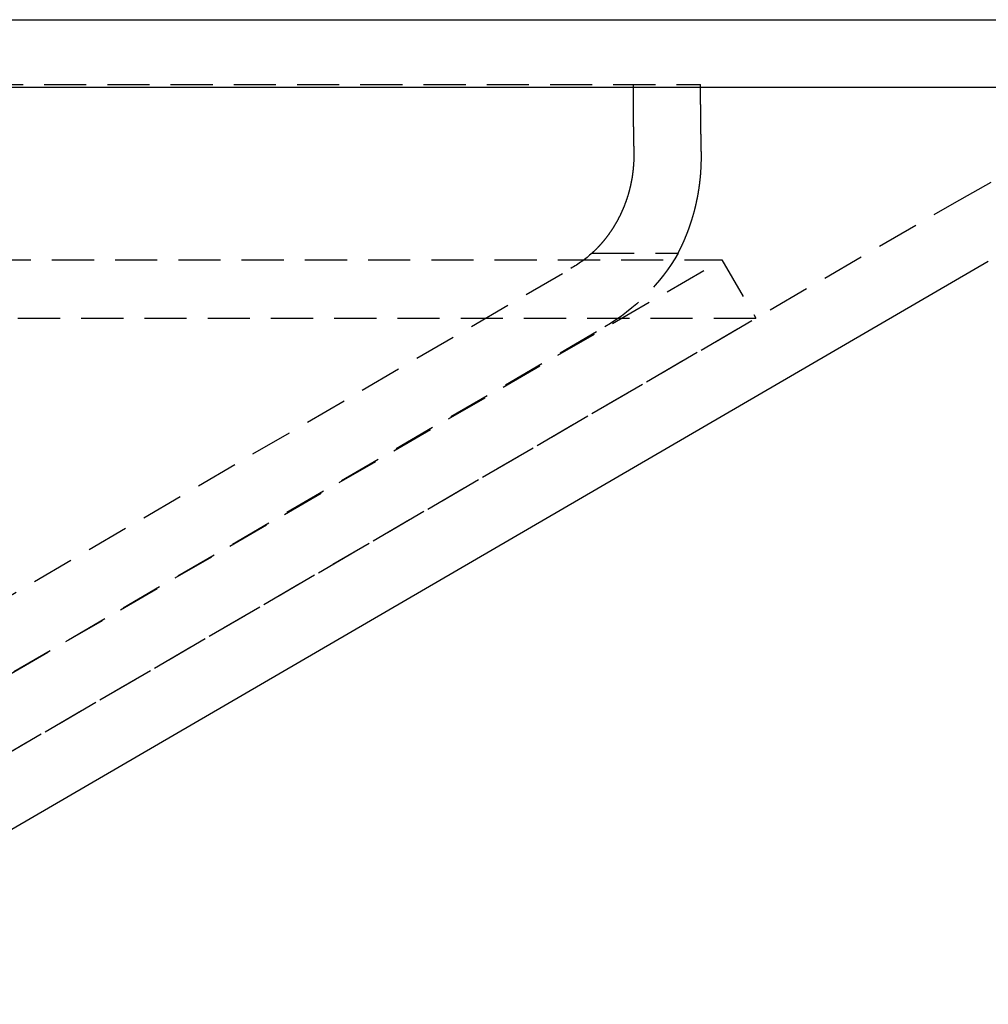
# Model space of a CAD drawing. Extents: x -146 to 496, y -346 to 250.
# Drawn here: x 421 to 449, y 221 to 250 of the extents above; entities that cross this region are included whole.
import ezdxf

# ---------------------------------------------------------------- set-up
doc = ezdxf.new("R2010")
doc.units = 0
doc.header["$LTSCALE"] = 10
doc.linetypes.add('VERDECKT2', pattern=[0.1875, 0.125, -0.0625])
doc.layers.get('0').update_dxf_attribs({"linetype": 'CONTINUOUS'})
doc.layers.add('STEMPEL', color=3, linetype='CONTINUOUS')

# ---------------------------------------------------------------- blocks, each defined once
blk = doc.blocks.new('A$C95E120A0')
at = {"color": 3, "linetype": 'CONTINUOUS', "extrusion": (-2e-16, 1, -2e-16)}
for p, q in [((0, 250), (146, 250)), ((0, 248), (146, 248)), ((61.516984, 220.81369), (99.392434, 242.846627))]:
    blk.add_line(p, q, dxfattribs=at)
at = {"color": 1, "linetype": 'VERDECKT2', "extrusion": (-2e-16, 1, -2e-16)}
for p, q in [((-41.10114, 248.08), (90.862534, 248.08)), ((60.511323, 222.54246), (98.386773, 244.575397)), ((-91.494339, 242.879709), (91.494339, 242.879709)), ((65.562791, 227.794788), (91.494339, 242.879709)), ((87.645751, 243.08), (90.196152, 243.08)), ((91.494339, 242.879709), (92.5, 241.150939)), ((63.015484, 228.624884), (87.015484, 242.624884)), ((-92.5, 241.150939), (92.5, 241.150939)), ((66.568452, 226.066018), (92.5, 241.150939)), ((64.023226, 226.897327), (88.023226, 240.897327))]:
    blk.add_line(p, q, dxfattribs=at)
at = {"color": 1}
for points in [[(88.8594, 248.08, 0), (88.8594, 248.072, 0), (88.8594, 248.065, 0), (88.8594, 248.057, 0), (88.8594, 248.049, 0), (88.8594, 248.041, 0), (88.8595, 248.034, 0), (88.8595, 248.026, 0), (88.8595, 248.018, 0), (88.8595, 248.01, 0), (88.8595, 248.002, 0), (88.8595, 247.995, 0), (88.8595, 247.987, 0), (88.8595, 247.979, 0), (88.8595, 247.971, 0), (88.8595, 247.964, 0), (88.8595, 247.956, 0), (88.8595, 247.948, 0), (88.8596, 247.94, 0), (88.8596, 247.932, 0), (88.8596, 247.924, 0), (88.8596, 247.917, 0), (88.8596, 247.909, 0), (88.8596, 247.901, 0), (88.8596, 247.893, 0), (88.8597, 247.885, 0), (88.8597, 247.878, 0), (88.8597, 247.87, 0), (88.8597, 247.862, 0), (88.8597, 247.854, 0), (88.8598, 247.846, 0), (88.8598, 247.838, 0), (88.8598, 247.831, 0), (88.8598, 247.823, 0), (88.8598, 247.815, 0), (88.8599, 247.807, 0), (88.8599, 247.799, 0), (88.8599, 247.791, 0), (88.8599, 247.783, 0), (88.86, 247.775, 0), (88.86, 247.768, 0), (88.86, 247.76, 0), (88.8601, 247.752, 0), (88.8601, 247.744, 0), (88.8601, 247.736, 0), (88.8601, 247.728, 0), (88.8602, 247.72, 0), (88.8602, 247.712, 0), (88.8602, 247.705, 0), (88.8603, 247.697, 0), (88.8603, 247.689, 0), (88.8603, 247.681, 0), (88.8604, 247.673, 0), (88.8604, 247.665, 0), (88.8605, 247.657, 0), (88.8605, 247.649, 0), (88.8605, 247.641, 0), (88.8606, 247.633, 0), (88.8606, 247.625, 0), (88.8607, 247.618, 0), (88.8607, 247.61, 0), (88.8607, 247.602, 0), (88.8608, 247.594, 0), (88.8608, 247.586, 0), (88.8609, 247.578, 0), (88.8609, 247.57, 0), (88.861, 247.562, 0), (88.861, 247.554, 0), (88.8611, 247.546, 0), (88.8611, 247.538, 0), (88.8611, 247.53, 0), (88.8612, 247.522, 0), (88.8612, 247.514, 0), (88.8613, 247.507, 0), (88.8613, 247.499, 0), (88.8614, 247.491, 0), (88.8615, 247.483, 0), (88.8615, 247.475, 0), (88.8616, 247.467, 0), (88.8616, 247.459, 0), (88.8617, 247.451, 0), (88.8617, 247.443, 0), (88.8618, 247.435, 0), (88.8618, 247.427, 0), (88.8619, 247.419, 0), (88.862, 247.411, 0), (88.862, 247.403, 0), (88.8621, 247.395, 0), (88.8621, 247.387, 0), (88.8622, 247.379, 0), (88.8623, 247.371, 0), (88.8623, 247.363, 0), (88.8624, 247.355, 0), (88.8625, 247.348, 0), (88.8625, 247.34, 0), (88.8626, 247.332, 0), (88.8627, 247.324, 0), (88.8627, 247.316, 0), (88.8628, 247.308, 0), (88.8629, 247.3, 0), (88.8629, 247.292, 0), (88.863, 247.284, 0), (88.8631, 247.276, 0), (88.8632, 247.268, 0), (88.8632, 247.26, 0), (88.8633, 247.252, 0), (88.8634, 247.244, 0), (88.8634, 247.236, 0), (88.8635, 247.228, 0), (88.8636, 247.22, 0), (88.8637, 247.212, 0), (88.8638, 247.204, 0), (88.8638, 247.196, 0), (88.8639, 247.188, 0), (88.864, 247.18, 0), (88.8641, 247.172, 0), (88.8642, 247.164, 0), (88.8642, 247.156, 0), (88.8643, 247.149, 0), (88.8644, 247.141, 0), (88.8645, 247.133, 0), (88.8646, 247.125, 0), (88.8647, 247.117, 0), (88.8647, 247.109, 0), (88.8648, 247.101, 0), (88.8649, 247.093, 0), (88.865, 247.085, 0), (88.8651, 247.077, 0), (88.8652, 247.069, 0), (88.8653, 247.061, 0), (88.8654, 247.053, 0), (88.8655, 247.045, 0), (88.8656, 247.037, 0), (88.8657, 247.029, 0), (88.8657, 247.021, 0), (88.8658, 247.013, 0), (88.8659, 247.005, 0), (88.866, 246.997, 0), (88.8661, 246.99, 0), (88.8662, 246.982, 0), (88.8663, 246.974, 0), (88.8664, 246.966, 0), (88.8665, 246.958, 0), (88.8666, 246.95, 0), (88.8667, 246.942, 0), (88.8668, 246.934, 0), (88.8669, 246.926, 0), (88.867, 246.918, 0), (88.8671, 246.91, 0), (88.8672, 246.902, 0), (88.8674, 246.894, 0), (88.8675, 246.886, 0), (88.8676, 246.879, 0), (88.8677, 246.871, 0), (88.8678, 246.863, 0), (88.8679, 246.855, 0), (88.868, 246.847, 0), (88.8681, 246.839, 0), (88.8682, 246.831, 0), (88.8683, 246.823, 0), (88.8684, 246.815, 0), (88.8686, 246.807, 0), (88.8687, 246.8, 0), (88.8688, 246.792, 0), (88.8689, 246.784, 0), (88.869, 246.776, 0), (88.8691, 246.768, 0), (88.8692, 246.76, 0), (88.8694, 246.752, 0), (88.8695, 246.744, 0), (88.8696, 246.736, 0), (88.8697, 246.729, 0), (88.8698, 246.721, 0), (88.87, 246.713, 0), (88.8701, 246.705, 0), (88.8702, 246.697, 0), (88.8703, 246.689, 0), (88.8705, 246.681, 0), (88.8706, 246.673, 0), (88.8707, 246.666, 0), (88.8708, 246.658, 0), (88.871, 246.65, 0), (88.8711, 246.642, 0), (88.8712, 246.634, 0), (88.8713, 246.626, 0), (88.8715, 246.619, 0), (88.8716, 246.611, 0), (88.8717, 246.603, 0), (88.8719, 246.595, 0), (88.872, 246.587, 0), (88.8721, 246.579, 0), (88.8722, 246.572, 0), (88.8724, 246.564, 0), (88.8725, 246.556, 0), (88.8726, 246.548, 0), (88.8728, 246.54, 0), (88.8729, 246.533, 0), (88.8731, 246.525, 0), (88.8732, 246.517, 0), (88.8733, 246.509, 0), (88.8735, 246.501, 0), (88.8736, 246.494, 0), (88.8737, 246.486, 0), (88.8739, 246.478, 0), (88.874, 246.47, 0), (88.8742, 246.463, 0), (88.8743, 246.455, 0), (88.8744, 246.447, 0), (88.8746, 246.439, 0), (88.8747, 246.432, 0), (88.8749, 246.424, 0), (88.875, 246.416, 0), (88.8752, 246.408, 0), (88.8753, 246.401, 0), (88.8755, 246.393, 0), (88.8756, 246.385, 0), (88.8758, 246.377, 0), (88.8759, 246.37, 0), (88.876, 246.362, 0), (88.8762, 246.354, 0), (88.8763, 246.347, 0), (88.8765, 246.339, 0), (88.8766, 246.331, 0), (88.8768, 246.323, 0), (88.877, 246.316, 0), (88.8771, 246.308, 0), (88.8773, 246.3, 0), (88.8774, 246.293, 0), (88.8776, 246.285, 0), (88.8777, 246.277, 0), (88.8779, 246.27, 0), (88.878, 246.262, 0), (88.8782, 246.254, 0), (88.8783, 246.247, 0), (88.8785, 246.239, 0), (88.8787, 246.232, 0), (88.8788, 246.224, 0), (88.879, 246.216, 0), (88.8791, 246.209, 0), (88.8793, 246.201, 0), (88.8795, 246.193, 0), (88.8796, 246.186, 0), (88.8798, 246.178, 0), (88.8799, 246.171, 0), (88.8801, 246.163, 0), (88.8803, 246.156, 0), (88.8804, 246.148, 0), (88.8806, 246.14, 0), (88.8808, 246.133, 0), (88.8809, 246.125, 0), (88.8811, 246.118, 0), (88.8813, 246.11, 0), (88.8814, 246.103, 0), (88.8816, 246.095, 0), (88.8818, 246.088, 0), (88.8819, 246.08, 0)], [(90.8845, 246.08, 0), (90.8844, 246.088, 0), (90.8842, 246.095, 0), (90.884, 246.103, 0), (90.8839, 246.11, 0), (90.8837, 246.118, 0), (90.8836, 246.125, 0), (90.8834, 246.133, 0), (90.8832, 246.14, 0), (90.8831, 246.148, 0), (90.8829, 246.156, 0), (90.8828, 246.163, 0), (90.8826, 246.171, 0), (90.8824, 246.178, 0), (90.8823, 246.186, 0), (90.8821, 246.193, 0), (90.882, 246.201, 0), (90.8818, 246.209, 0), (90.8816, 246.216, 0), (90.8815, 246.224, 0), (90.8813, 246.232, 0), (90.8812, 246.239, 0), (90.881, 246.247, 0), (90.8809, 246.254, 0), (90.8807, 246.262, 0), (90.8806, 246.27, 0), (90.8804, 246.277, 0), (90.8803, 246.285, 0), (90.8801, 246.293, 0), (90.88, 246.3, 0), (90.8798, 246.308, 0), (90.8797, 246.316, 0), (90.8795, 246.323, 0), (90.8794, 246.331, 0), (90.8792, 246.339, 0), (90.8791, 246.347, 0), (90.8789, 246.354, 0), (90.8788, 246.362, 0), (90.8786, 246.37, 0), (90.8785, 246.377, 0), (90.8783, 246.385, 0), (90.8782, 246.393, 0), (90.8781, 246.401, 0), (90.8779, 246.408, 0), (90.8778, 246.416, 0), (90.8776, 246.424, 0), (90.8775, 246.432, 0), (90.8774, 246.439, 0), (90.8772, 246.447, 0), (90.8771, 246.455, 0), (90.8769, 246.463, 0), (90.8768, 246.47, 0), (90.8767, 246.478, 0), (90.8765, 246.486, 0), (90.8764, 246.494, 0), (90.8763, 246.501, 0), (90.8761, 246.509, 0), (90.876, 246.517, 0), (90.8758, 246.525, 0), (90.8757, 246.533, 0), (90.8756, 246.54, 0), (90.8755, 246.548, 0), (90.8753, 246.556, 0), (90.8752, 246.564, 0), (90.8751, 246.572, 0), (90.8749, 246.579, 0), (90.8748, 246.587, 0), (90.8747, 246.595, 0), (90.8745, 246.603, 0), (90.8744, 246.611, 0), (90.8743, 246.619, 0), (90.8742, 246.626, 0), (90.874, 246.634, 0), (90.8739, 246.642, 0), (90.8738, 246.65, 0), (90.8737, 246.658, 0), (90.8735, 246.666, 0), (90.8734, 246.673, 0), (90.8733, 246.681, 0), (90.8732, 246.689, 0), (90.8731, 246.697, 0), (90.8729, 246.705, 0), (90.8728, 246.713, 0), (90.8727, 246.721, 0), (90.8726, 246.729, 0), (90.8725, 246.736, 0), (90.8724, 246.744, 0), (90.8722, 246.752, 0), (90.8721, 246.76, 0), (90.872, 246.768, 0), (90.8719, 246.776, 0), (90.8718, 246.784, 0), (90.8717, 246.792, 0), (90.8716, 246.8, 0), (90.8715, 246.807, 0), (90.8713, 246.815, 0), (90.8712, 246.823, 0), (90.8711, 246.831, 0), (90.871, 246.839, 0), (90.8709, 246.847, 0), (90.8708, 246.855, 0), (90.8707, 246.863, 0), (90.8706, 246.871, 0), (90.8705, 246.879, 0), (90.8704, 246.886, 0), (90.8703, 246.894, 0), (90.8702, 246.902, 0), (90.8701, 246.91, 0), (90.87, 246.918, 0), (90.8699, 246.926, 0), (90.8698, 246.934, 0), (90.8697, 246.942, 0), (90.8696, 246.95, 0), (90.8695, 246.958, 0), (90.8694, 246.966, 0), (90.8693, 246.974, 0), (90.8692, 246.982, 0), (90.8691, 246.99, 0), (90.869, 246.997, 0), (90.8689, 247.005, 0), (90.8688, 247.013, 0), (90.8687, 247.021, 0), (90.8686, 247.029, 0), (90.8685, 247.037, 0), (90.8684, 247.045, 0), (90.8683, 247.053, 0), (90.8682, 247.061, 0), (90.8682, 247.069, 0), (90.8681, 247.077, 0), (90.868, 247.085, 0), (90.8679, 247.093, 0), (90.8678, 247.101, 0), (90.8677, 247.109, 0), (90.8676, 247.117, 0), (90.8676, 247.125, 0), (90.8675, 247.133, 0), (90.8674, 247.141, 0), (90.8673, 247.149, 0), (90.8672, 247.156, 0), (90.8671, 247.164, 0), (90.8671, 247.172, 0), (90.867, 247.18, 0), (90.8669, 247.188, 0), (90.8668, 247.196, 0), (90.8668, 247.204, 0), (90.8667, 247.212, 0), (90.8666, 247.22, 0), (90.8665, 247.228, 0), (90.8665, 247.236, 0), (90.8664, 247.244, 0), (90.8663, 247.252, 0), (90.8662, 247.26, 0), (90.8662, 247.268, 0), (90.8661, 247.276, 0), (90.866, 247.284, 0), (90.866, 247.292, 0), (90.8659, 247.3, 0), (90.8658, 247.308, 0), (90.8658, 247.316, 0), (90.8657, 247.324, 0), (90.8656, 247.332, 0), (90.8656, 247.34, 0), (90.8655, 247.348, 0), (90.8654, 247.355, 0), (90.8654, 247.363, 0), (90.8653, 247.371, 0), (90.8652, 247.379, 0), (90.8652, 247.387, 0), (90.8651, 247.395, 0), (90.8651, 247.403, 0), (90.865, 247.411, 0), (90.8649, 247.419, 0), (90.8649, 247.427, 0), (90.8648, 247.435, 0), (90.8648, 247.443, 0), (90.8647, 247.451, 0), (90.8647, 247.459, 0), (90.8646, 247.467, 0), (90.8646, 247.475, 0), (90.8645, 247.483, 0), (90.8645, 247.491, 0), (90.8644, 247.499, 0), (90.8644, 247.507, 0), (90.8643, 247.514, 0), (90.8643, 247.522, 0), (90.8642, 247.53, 0), (90.8642, 247.538, 0), (90.8641, 247.546, 0), (90.8641, 247.554, 0), (90.864, 247.562, 0), (90.864, 247.57, 0), (90.8639, 247.578, 0), (90.8639, 247.586, 0), (90.8638, 247.594, 0), (90.8638, 247.602, 0), (90.8638, 247.61, 0), (90.8637, 247.618, 0), (90.8637, 247.625, 0), (90.8636, 247.633, 0), (90.8636, 247.641, 0), (90.8636, 247.649, 0), (90.8635, 247.657, 0), (90.8635, 247.665, 0), (90.8635, 247.673, 0), (90.8634, 247.681, 0), (90.8634, 247.689, 0), (90.8633, 247.697, 0), (90.8633, 247.705, 0), (90.8633, 247.712, 0), (90.8633, 247.72, 0), (90.8632, 247.728, 0), (90.8632, 247.736, 0), (90.8632, 247.744, 0), (90.8631, 247.752, 0), (90.8631, 247.76, 0), (90.8631, 247.768, 0), (90.8631, 247.775, 0), (90.863, 247.783, 0), (90.863, 247.791, 0), (90.863, 247.799, 0), (90.8629, 247.807, 0), (90.8629, 247.815, 0), (90.8629, 247.823, 0), (90.8629, 247.831, 0), (90.8629, 247.838, 0), (90.8628, 247.846, 0), (90.8628, 247.854, 0), (90.8628, 247.862, 0), (90.8628, 247.87, 0), (90.8628, 247.878, 0), (90.8627, 247.885, 0), (90.8627, 247.893, 0), (90.8627, 247.901, 0), (90.8627, 247.909, 0), (90.8627, 247.917, 0), (90.8627, 247.925, 0), (90.8627, 247.932, 0), (90.8626, 247.94, 0), (90.8626, 247.948, 0), (90.8626, 247.956, 0), (90.8626, 247.964, 0), (90.8626, 247.971, 0), (90.8626, 247.979, 0), (90.8626, 247.987, 0), (90.8626, 247.995, 0), (90.8626, 248.002, 0), (90.8626, 248.01, 0), (90.8626, 248.018, 0), (90.8626, 248.026, 0), (90.8625, 248.034, 0), (90.8625, 248.041, 0), (90.8625, 248.049, 0), (90.8625, 248.057, 0), (90.8625, 248.065, 0), (90.8625, 248.072, 0), (90.8625, 248.08, 0)], [(88.8819, 246.08, 0), (88.8822, 246.066, 0), (88.8825, 246.051, 0), (88.8827, 246.037, 0), (88.8828, 246.023, 0), (88.8829, 246.009, 0), (88.883, 245.995, 0), (88.883, 245.98, 0), (88.883, 245.966, 0), (88.8829, 245.952, 0), (88.8827, 245.938, 0), (88.8826, 245.924, 0), (88.8823, 245.91, 0), (88.882, 245.896, 0), (88.8817, 245.882, 0), (88.8813, 245.868, 0), (88.8809, 245.854, 0), (88.8805, 245.84, 0), (88.88, 245.826, 0), (88.8794, 245.812, 0), (88.8788, 245.799, 0), (88.8782, 245.785, 0), (88.8775, 245.771, 0), (88.8767, 245.757, 0), (88.876, 245.744, 0), (88.8751, 245.73, 0), (88.8743, 245.716, 0), (88.8734, 245.702, 0), (88.8724, 245.689, 0), (88.8714, 245.675, 0), (88.8704, 245.662, 0), (88.8693, 245.648, 0), (88.8682, 245.634, 0), (88.867, 245.621, 0), (88.8658, 245.607, 0), (88.8646, 245.594, 0), (88.8633, 245.581, 0), (88.8619, 245.567, 0), (88.8605, 245.554, 0), (88.8591, 245.54, 0), (88.8577, 245.527, 0), (88.8562, 245.514, 0), (88.8546, 245.501, 0), (88.8531, 245.487, 0), (88.8514, 245.474, 0), (88.8498, 245.461, 0), (88.8481, 245.448, 0), (88.8463, 245.435, 0), (88.8446, 245.421, 0), (88.8427, 245.408, 0), (88.8409, 245.395, 0), (88.839, 245.382, 0), (88.8371, 245.369, 0), (88.8351, 245.356, 0), (88.8331, 245.343, 0), (88.831, 245.33, 0), (88.8289, 245.317, 0), (88.8268, 245.305, 0), (88.8247, 245.292, 0), (88.8225, 245.279, 0), (88.8202, 245.266, 0), (88.818, 245.253, 0), (88.8157, 245.241, 0), (88.8133, 245.228, 0), (88.8109, 245.215, 0), (88.8085, 245.203, 0), (88.8061, 245.19, 0), (88.8036, 245.178, 0), (88.8011, 245.165, 0), (88.7985, 245.153, 0), (88.7959, 245.14, 0), (88.7933, 245.128, 0), (88.7907, 245.115, 0), (88.788, 245.103, 0), (88.7853, 245.09, 0), (88.7825, 245.078, 0), (88.7797, 245.066, 0), (88.7769, 245.054, 0), (88.7741, 245.041, 0), (88.7712, 245.029, 0), (88.7683, 245.017, 0), (88.7653, 245.005, 0), (88.7624, 244.993, 0), (88.7594, 244.981, 0), (88.7563, 244.969, 0), (88.7533, 244.957, 0), (88.7502, 244.945, 0), (88.7471, 244.933, 0), (88.7439, 244.921, 0), (88.7407, 244.91, 0), (88.7375, 244.898, 0), (88.7343, 244.886, 0), (88.731, 244.874, 0), (88.7277, 244.863, 0), (88.7244, 244.851, 0), (88.721, 244.839, 0), (88.7177, 244.828, 0), (88.7143, 244.816, 0), (88.7108, 244.805, 0), (88.7074, 244.793, 0), (88.7039, 244.782, 0), (88.7004, 244.77, 0), (88.6968, 244.759, 0), (88.6933, 244.748, 0), (88.6897, 244.736, 0), (88.686, 244.725, 0), (88.6824, 244.714, 0), (88.6787, 244.703, 0), (88.675, 244.691, 0), (88.6713, 244.68, 0), (88.6676, 244.669, 0), (88.6638, 244.658, 0), (88.66, 244.647, 0), (88.6562, 244.636, 0), (88.6524, 244.625, 0), (88.6485, 244.614, 0), (88.6446, 244.603, 0), (88.6407, 244.592, 0), (88.6368, 244.582, 0), (88.6328, 244.571, 0), (88.6289, 244.56, 0), (88.6249, 244.549, 0), (88.6208, 244.539, 0), (88.6168, 244.528, 0), (88.6127, 244.517, 0), (88.6087, 244.507, 0), (88.6046, 244.496, 0), (88.6004, 244.486, 0), (88.5963, 244.475, 0), (88.5921, 244.465, 0), (88.588, 244.455, 0), (88.5838, 244.444, 0), (88.5796, 244.434, 0), (88.5753, 244.424, 0), (88.5711, 244.414, 0), (88.5668, 244.403, 0), (88.5626, 244.393, 0), (88.5583, 244.383, 0), (88.5539, 244.373, 0), (88.5496, 244.363, 0), (88.5453, 244.353, 0), (88.5409, 244.343, 0), (88.5366, 244.333, 0), (88.5322, 244.323, 0), (88.5278, 244.314, 0), (88.5233, 244.304, 0), (88.5189, 244.294, 0), (88.5145, 244.284, 0), (88.51, 244.275, 0), (88.5055, 244.265, 0), (88.5011, 244.256, 0), (88.4966, 244.246, 0), (88.4921, 244.237, 0), (88.4875, 244.227, 0), (88.483, 244.218, 0), (88.4785, 244.208, 0), (88.4739, 244.199, 0), (88.4693, 244.19, 0), (88.4648, 244.18, 0), (88.4602, 244.171, 0), (88.4556, 244.162, 0), (88.451, 244.153, 0), (88.4463, 244.144, 0), (88.4417, 244.135, 0), (88.4371, 244.126, 0), (88.4324, 244.117, 0), (88.4278, 244.108, 0), (88.4231, 244.099, 0), (88.4184, 244.09, 0), (88.4138, 244.081, 0), (88.4091, 244.072, 0), (88.4044, 244.064, 0), (88.3997, 244.055, 0), (88.395, 244.046, 0), (88.3902, 244.038, 0), (88.3855, 244.029, 0), (88.3808, 244.021, 0), (88.3761, 244.012, 0), (88.3713, 244.004, 0), (88.3666, 243.995, 0), (88.3618, 243.987, 0), (88.3571, 243.979, 0), (88.3523, 243.97, 0), (88.3475, 243.962, 0), (88.3428, 243.954, 0), (88.338, 243.946, 0), (88.3332, 243.937, 0), (88.3284, 243.929, 0), (88.3237, 243.921, 0), (88.3189, 243.913, 0), (88.3141, 243.905, 0), (88.3093, 243.897, 0), (88.3045, 243.889, 0), (88.2997, 243.881, 0), (88.2949, 243.874, 0), (88.2901, 243.866, 0), (88.2853, 243.858, 0), (88.2805, 243.85, 0), (88.2757, 243.843, 0), (88.2709, 243.835, 0), (88.2661, 243.827, 0), (88.2613, 243.82, 0), (88.2565, 243.812, 0), (88.2517, 243.805, 0), (88.2469, 243.797, 0), (88.2421, 243.79, 0), (88.2373, 243.783, 0), (88.2326, 243.775, 0), (88.2278, 243.768, 0), (88.223, 243.761, 0), (88.2182, 243.754, 0), (88.2134, 243.747, 0), (88.2086, 243.739, 0), (88.2039, 243.732, 0), (88.1991, 243.725, 0), (88.1943, 243.718, 0), (88.1896, 243.711, 0), (88.1848, 243.704, 0), (88.18, 243.697, 0), (88.1753, 243.691, 0), (88.1706, 243.684, 0), (88.1658, 243.677, 0), (88.1611, 243.67, 0), (88.1564, 243.664, 0), (88.1516, 243.657, 0), (88.1469, 243.65, 0), (88.1422, 243.644, 0), (88.1375, 243.637, 0), (88.1328, 243.631, 0), (88.1281, 243.624, 0), (88.1235, 243.618, 0), (88.1188, 243.611, 0), (88.1141, 243.605, 0), (88.1095, 243.599, 0), (88.1049, 243.593, 0), (88.1002, 243.586, 0), (88.0956, 243.58, 0), (88.091, 243.574, 0), (88.0864, 243.568, 0), (88.0818, 243.562, 0), (88.0772, 243.556, 0), (88.0726, 243.55, 0), (88.0681, 243.544, 0), (88.0635, 243.538, 0), (88.059, 243.532, 0), (88.0545, 243.526, 0), (88.0499, 243.52, 0), (88.0454, 243.515, 0), (88.041, 243.509, 0), (88.0365, 243.503, 0), (88.032, 243.498, 0), (88.0276, 243.492, 0), (88.0231, 243.487, 0), (88.0187, 243.481, 0), (88.0143, 243.476, 0), (88.0099, 243.47, 0), (88.0055, 243.465, 0), (88.0012, 243.459, 0), (87.9968, 243.454, 0), (87.9925, 243.449, 0), (87.9882, 243.443, 0), (87.9839, 243.438, 0), (87.9796, 243.433, 0), (87.9753, 243.428, 0), (87.971, 243.423, 0), (87.9668, 243.418, 0), (87.9626, 243.413, 0), (87.9584, 243.408, 0), (87.9542, 243.403, 0), (87.95, 243.398, 0), (87.9458, 243.393, 0), (87.9416, 243.388, 0), (87.9375, 243.383, 0), (87.9333, 243.378, 0), (87.9291, 243.374, 0), (87.925, 243.369, 0), (87.9208, 243.364, 0), (87.9167, 243.359, 0), (87.9126, 243.355, 0), (87.9085, 243.35, 0), (87.9044, 243.345, 0), (87.9003, 243.341, 0), (87.8962, 243.336, 0), (87.8921, 243.332, 0), (87.8881, 243.327, 0), (87.884, 243.323, 0), (87.88, 243.318, 0), (87.876, 243.314, 0), (87.872, 243.309, 0), (87.868, 243.305, 0), (87.8641, 243.301, 0), (87.8601, 243.296, 0), (87.8562, 243.292, 0), (87.8523, 243.288, 0), (87.8484, 243.283, 0), (87.8445, 243.279, 0), (87.8407, 243.275, 0), (87.8368, 243.271, 0), (87.833, 243.267, 0), (87.8292, 243.263, 0), (87.8255, 243.259, 0), (87.8217, 243.255, 0), (87.818, 243.251, 0), (87.8143, 243.247, 0), (87.8106, 243.243, 0), (87.807, 243.239, 0), (87.8034, 243.236, 0), (87.7998, 243.232, 0), (87.7962, 243.228, 0), (87.7926, 243.224, 0), (87.7891, 243.221, 0), (87.7856, 243.217, 0), (87.7822, 243.214, 0), (87.7788, 243.21, 0), (87.7754, 243.207, 0), (87.772, 243.203, 0), (87.7687, 243.2, 0), (87.7654, 243.196, 0), (87.7621, 243.193, 0), (87.7588, 243.19, 0), (87.7556, 243.187, 0), (87.7525, 243.183, 0), (87.7493, 243.18, 0), (87.7462, 243.177, 0), (87.7432, 243.174, 0), (87.7401, 243.171, 0), (87.7371, 243.168, 0), (87.7342, 243.165, 0), (87.7313, 243.162, 0), (87.7284, 243.159, 0), (87.7256, 243.157, 0), (87.7228, 243.154, 0), (87.72, 243.151, 0), (87.7173, 243.148, 0), (87.7146, 243.146, 0), (87.712, 243.143, 0), (87.7094, 243.141, 0), (87.7068, 243.138, 0), (87.7043, 243.136, 0), (87.7018, 243.133, 0), (87.6994, 243.131, 0), (87.6971, 243.129, 0), (87.6947, 243.126, 0), (87.6925, 243.124, 0), (87.6902, 243.122, 0), (87.688, 243.12, 0), (87.6859, 243.118, 0), (87.6838, 243.116, 0), (87.6818, 243.114, 0), (87.6798, 243.112, 0), (87.6778, 243.11, 0), (87.6759, 243.108, 0), (87.6741, 243.107, 0), (87.6723, 243.105, 0), (87.6706, 243.103, 0), (87.6689, 243.102, 0), (87.6673, 243.1, 0), (87.6657, 243.099, 0), (87.6642, 243.097, 0), (87.6628, 243.096, 0), (87.6614, 243.095, 0), (87.6601, 243.093, 0), (87.6588, 243.092, 0), (87.6576, 243.091, 0), (87.6565, 243.09, 0), (87.6554, 243.089, 0), (87.6544, 243.088, 0), (87.6534, 243.087, 0), (87.6525, 243.086, 0), (87.6516, 243.085, 0), (87.6508, 243.085, 0), (87.6501, 243.084, 0), (87.6494, 243.083, 0), (87.6488, 243.083, 0), (87.6483, 243.082, 0), (87.6478, 243.082, 0), (87.6473, 243.081, 0), (87.6469, 243.081, 0), (87.6466, 243.081, 0), (87.6463, 243.08, 0), (87.6461, 243.08, 0), (87.6459, 243.08, 0), (87.6458, 243.08, 0), (87.6458, 243.08, 0)], [(90.1962, 243.08, 0), (90.1962, 243.08, 0), (90.1963, 243.08, 0), (90.1964, 243.08, 0), (90.1965, 243.081, 0), (90.1967, 243.081, 0), (90.1969, 243.081, 0), (90.1972, 243.082, 0), (90.1975, 243.082, 0), (90.1978, 243.083, 0), (90.1982, 243.084, 0), (90.1986, 243.085, 0), (90.1991, 243.086, 0), (90.1996, 243.087, 0), (90.2001, 243.088, 0), (90.2007, 243.089, 0), (90.2013, 243.09, 0), (90.202, 243.091, 0), (90.2027, 243.093, 0), (90.2035, 243.094, 0), (90.2042, 243.096, 0), (90.2051, 243.097, 0), (90.2059, 243.099, 0), (90.2068, 243.101, 0), (90.2078, 243.102, 0), (90.2088, 243.104, 0), (90.2098, 243.106, 0), (90.2109, 243.108, 0), (90.212, 243.11, 0), (90.2131, 243.113, 0), (90.2143, 243.115, 0), (90.2155, 243.117, 0), (90.2167, 243.12, 0), (90.218, 243.122, 0), (90.2193, 243.125, 0), (90.2206, 243.127, 0), (90.222, 243.13, 0), (90.2234, 243.133, 0), (90.2249, 243.136, 0), (90.2264, 243.138, 0), (90.2279, 243.141, 0), (90.2294, 243.144, 0), (90.231, 243.148, 0), (90.2327, 243.151, 0), (90.2343, 243.154, 0), (90.236, 243.157, 0), (90.2377, 243.161, 0), (90.2394, 243.164, 0), (90.2412, 243.168, 0), (90.243, 243.171, 0), (90.2449, 243.175, 0), (90.2467, 243.179, 0), (90.2486, 243.183, 0), (90.2505, 243.186, 0), (90.2525, 243.19, 0), (90.2545, 243.194, 0), (90.2565, 243.198, 0), (90.2585, 243.203, 0), (90.2606, 243.207, 0), (90.2627, 243.211, 0), (90.2648, 243.215, 0), (90.2669, 243.22, 0), (90.2691, 243.224, 0), (90.2713, 243.229, 0), (90.2735, 243.233, 0), (90.2758, 243.238, 0), (90.2781, 243.243, 0), (90.2804, 243.247, 0), (90.2827, 243.252, 0), (90.285, 243.257, 0), (90.2874, 243.262, 0), (90.2898, 243.267, 0), (90.2922, 243.272, 0), (90.2947, 243.277, 0), (90.2971, 243.282, 0), (90.2996, 243.288, 0), (90.3021, 243.293, 0), (90.3047, 243.298, 0), (90.3072, 243.304, 0), (90.3098, 243.309, 0), (90.3124, 243.315, 0), (90.315, 243.321, 0), (90.3176, 243.326, 0), (90.3203, 243.332, 0), (90.3229, 243.338, 0), (90.3256, 243.344, 0), (90.3283, 243.35, 0), (90.3311, 243.356, 0), (90.3338, 243.362, 0), (90.3366, 243.368, 0), (90.3394, 243.374, 0), (90.3422, 243.38, 0), (90.345, 243.386, 0), (90.3478, 243.393, 0), (90.3507, 243.399, 0), (90.3535, 243.405, 0), (90.3564, 243.412, 0), (90.3593, 243.418, 0), (90.3622, 243.425, 0), (90.3651, 243.432, 0), (90.3681, 243.438, 0), (90.371, 243.445, 0), (90.374, 243.452, 0), (90.377, 243.459, 0), (90.3799, 243.465, 0), (90.3829, 243.472, 0), (90.386, 243.479, 0), (90.389, 243.487, 0), (90.392, 243.494, 0), (90.3951, 243.501, 0), (90.3981, 243.508, 0), (90.4012, 243.515, 0), (90.4043, 243.523, 0), (90.4074, 243.53, 0), (90.4105, 243.537, 0), (90.4136, 243.545, 0), (90.4167, 243.552, 0), (90.4198, 243.56, 0), (90.423, 243.568, 0), (90.4261, 243.575, 0), (90.4293, 243.583, 0), (90.4324, 243.591, 0), (90.4356, 243.598, 0), (90.4388, 243.606, 0), (90.442, 243.614, 0), (90.4452, 243.622, 0), (90.4484, 243.63, 0), (90.4516, 243.638, 0), (90.4548, 243.647, 0), (90.4581, 243.655, 0), (90.4613, 243.663, 0), (90.4646, 243.671, 0), (90.4678, 243.68, 0), (90.4711, 243.688, 0), (90.4744, 243.697, 0), (90.4776, 243.705, 0), (90.4809, 243.714, 0), (90.4842, 243.722, 0), (90.4875, 243.731, 0), (90.4908, 243.74, 0), (90.4941, 243.749, 0), (90.4974, 243.758, 0), (90.5007, 243.766, 0), (90.504, 243.775, 0), (90.5073, 243.784, 0), (90.5106, 243.793, 0), (90.514, 243.803, 0), (90.5173, 243.812, 0), (90.5206, 243.821, 0), (90.5239, 243.83, 0), (90.5273, 243.84, 0), (90.5306, 243.849, 0), (90.5339, 243.858, 0), (90.5373, 243.868, 0), (90.5406, 243.878, 0), (90.5439, 243.887, 0), (90.5473, 243.897, 0), (90.5506, 243.906, 0), (90.5539, 243.916, 0), (90.5573, 243.926, 0), (90.5606, 243.936, 0), (90.5639, 243.946, 0), (90.5673, 243.956, 0), (90.5706, 243.966, 0), (90.5739, 243.976, 0), (90.5772, 243.986, 0), (90.5806, 243.996, 0), (90.5839, 244.006, 0), (90.5872, 244.017, 0), (90.5905, 244.027, 0), (90.5938, 244.037, 0), (90.5971, 244.048, 0), (90.6004, 244.058, 0), (90.6037, 244.069, 0), (90.607, 244.079, 0), (90.6103, 244.09, 0), (90.6135, 244.101, 0), (90.6168, 244.111, 0), (90.6201, 244.122, 0), (90.6233, 244.133, 0), (90.6266, 244.144, 0), (90.6298, 244.155, 0), (90.6331, 244.166, 0), (90.6363, 244.177, 0), (90.6395, 244.188, 0), (90.6427, 244.199, 0), (90.6459, 244.21, 0), (90.6491, 244.221, 0), (90.6523, 244.233, 0), (90.6555, 244.244, 0), (90.6586, 244.255, 0), (90.6618, 244.267, 0), (90.6649, 244.278, 0), (90.6681, 244.29, 0), (90.6712, 244.301, 0), (90.6743, 244.313, 0), (90.6774, 244.325, 0), (90.6805, 244.336, 0), (90.6836, 244.348, 0), (90.6867, 244.36, 0), (90.6897, 244.372, 0), (90.6928, 244.384, 0), (90.6958, 244.396, 0), (90.6988, 244.408, 0), (90.7018, 244.42, 0), (90.7048, 244.432, 0), (90.7078, 244.444, 0), (90.7107, 244.456, 0), (90.7137, 244.469, 0), (90.7166, 244.481, 0), (90.7195, 244.493, 0), (90.7224, 244.506, 0), (90.7253, 244.518, 0), (90.7281, 244.53, 0), (90.731, 244.543, 0), (90.7338, 244.556, 0), (90.7366, 244.568, 0), (90.7394, 244.581, 0), (90.7422, 244.594, 0), (90.745, 244.606, 0), (90.7477, 244.619, 0), (90.7504, 244.632, 0), (90.7532, 244.645, 0), (90.7558, 244.658, 0), (90.7585, 244.671, 0), (90.7611, 244.684, 0), (90.7638, 244.697, 0), (90.7664, 244.71, 0), (90.7689, 244.723, 0), (90.7715, 244.736, 0), (90.774, 244.75, 0), (90.7766, 244.763, 0), (90.7791, 244.776, 0), (90.7815, 244.79, 0), (90.784, 244.803, 0), (90.7864, 244.816, 0), (90.7888, 244.83, 0), (90.7912, 244.843, 0), (90.7936, 244.857, 0), (90.7959, 244.871, 0), (90.7982, 244.884, 0), (90.8005, 244.898, 0), (90.8027, 244.912, 0), (90.805, 244.925, 0), (90.8072, 244.939, 0), (90.8094, 244.953, 0), (90.8115, 244.967, 0), (90.8137, 244.981, 0), (90.8158, 244.995, 0), (90.8179, 245.009, 0), (90.8199, 245.023, 0), (90.822, 245.037, 0), (90.824, 245.051, 0), (90.8259, 245.065, 0), (90.8279, 245.079, 0), (90.8298, 245.094, 0), (90.8317, 245.108, 0), (90.8336, 245.122, 0), (90.8354, 245.137, 0), (90.8372, 245.151, 0), (90.839, 245.165, 0), (90.8408, 245.18, 0), (90.8425, 245.194, 0), (90.8442, 245.209, 0), (90.8458, 245.223, 0), (90.8475, 245.238, 0), (90.8491, 245.253, 0), (90.8506, 245.267, 0), (90.8522, 245.282, 0), (90.8537, 245.297, 0), (90.8552, 245.312, 0), (90.8566, 245.327, 0), (90.858, 245.341, 0), (90.8594, 245.356, 0), (90.8608, 245.371, 0), (90.8621, 245.386, 0), (90.8634, 245.401, 0), (90.8647, 245.416, 0), (90.8659, 245.432, 0), (90.8671, 245.447, 0), (90.8682, 245.462, 0), (90.8693, 245.477, 0), (90.8704, 245.492, 0), (90.8715, 245.508, 0), (90.8725, 245.523, 0), (90.8735, 245.538, 0), (90.8744, 245.554, 0), (90.8753, 245.569, 0), (90.8762, 245.584, 0), (90.8771, 245.6, 0), (90.8779, 245.615, 0), (90.8786, 245.631, 0), (90.8794, 245.647, 0), (90.8801, 245.662, 0), (90.8807, 245.678, 0), (90.8814, 245.694, 0), (90.8819, 245.709, 0), (90.8825, 245.725, 0), (90.883, 245.741, 0), (90.8835, 245.757, 0), (90.8839, 245.773, 0), (90.8843, 245.788, 0), (90.8847, 245.804, 0), (90.885, 245.82, 0), (90.8853, 245.836, 0), (90.8855, 245.852, 0), (90.8857, 245.868, 0), (90.8859, 245.884, 0), (90.886, 245.901, 0), (90.886, 245.917, 0), (90.8861, 245.933, 0), (90.8861, 245.949, 0), (90.886, 245.965, 0), (90.8859, 245.982, 0), (90.8858, 245.998, 0), (90.8857, 246.014, 0), (90.8854, 246.031, 0), (90.8852, 246.047, 0), (90.8849, 246.064, 0), (90.8845, 246.08, 0)]]:
    blk.add_polyline3d(points, dxfattribs=at)
at = {"color": 1, "linetype": 'VERDECKT2', "extrusion": (0, -2e-16, -1)}
for centre, radius, start, end in [((-118.5, 210), 40, 59.8125459, 90), ((-85, 246.08), 4, 228.5903779, 239.7435628), ((-85, 246.08), 6, 210, 239.7435628)]:
    blk.add_arc(centre, radius, start, end, dxfattribs=at)

msp = doc.modelspace()

# ---------------------------------------------------------------- block references
at = {"layer": 'STEMPEL'}
msp.add_blockref('A$C95E120A0', (350, 0), dxfattribs=at)

doc.saveas('drawing.dxf')
